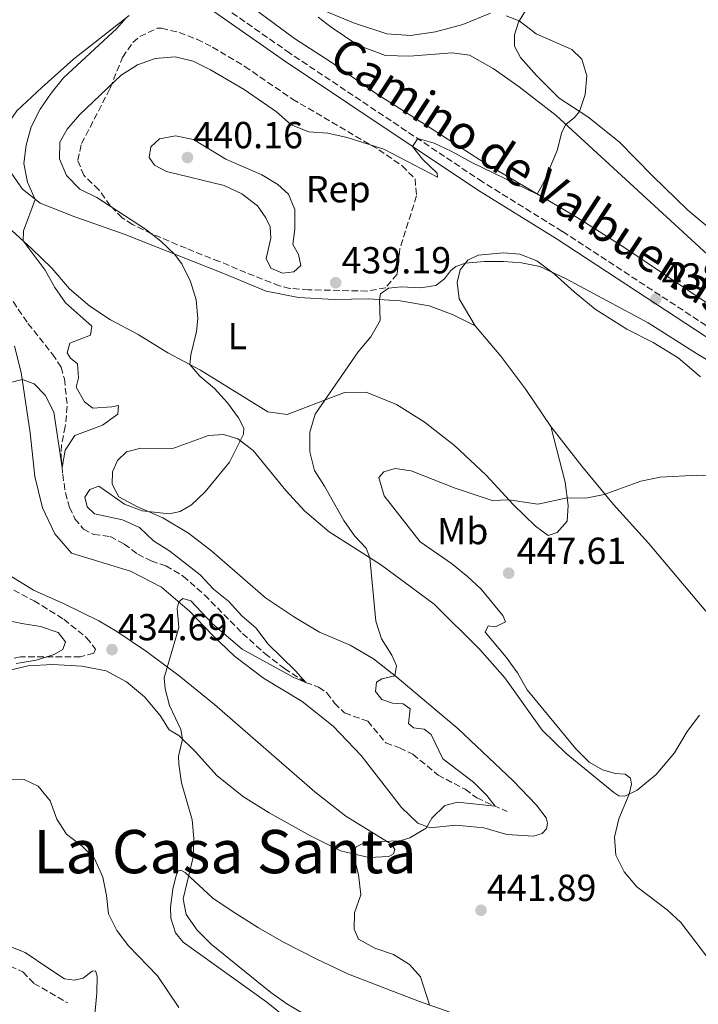
# Model space of a CAD drawing. Units: metres. Extents: x 577005 to 580454, y 4705725 to 4708077.
# Drawn here: x 577188 to 577369, y 4705886 to 4706148 of the extents above; entities that cross this region are included whole.
import ezdxf
from ezdxf.enums import TextEntityAlignment as Align

# ---------------------------------------------------------------- set-up
doc = ezdxf.new("R2010")
doc.units = ezdxf.units.M
doc.header["$MEASUREMENT"] = 0
doc.linetypes.add('DGN Style 3', pattern=[2.435891, 1.739922, -0.695969])
for name, color, linetype, lineweight in [('Barranco lineal', 142, 'DGN Style 3', 13), ('Camino', 7, 'DGN Style 3', 0), ('Cota de punto acotado terreno', 7, 'Continuous', 0), ('Curva de nivel intermedia', 30, 'Continuous', 0), ('Etiqueta de uso rústico', 92, 'Continuous', 0), ('Etiqueta de zona arbolada', 92, 'Continuous', 0), ('Línea de cambio de uso (parcela vista)', 92, 'Continuous', 0), ('Margen derecho', 7, 'Continuous', 0), ('Punto acotado terreno (símbolo)', 7, 'Continuous', 0), ('Texto de Área (paraje) menor', 7, 'Continuous', 0), ('Zona arbolada', 92, 'DGN Style 3', 0)]:
    doc.layers.add(name, color=color, linetype=linetype, lineweight=lineweight)
doc.styles.add('Style-Arial', font='arial.ttf')

# ---------------------------------------------------------------- blocks, each defined once
blk = doc.blocks.new('5PATER')
at = {"layer": 'Punto acotado terreno (símbolo)', "linetype": 'Continuous', "lineweight": 0}
h = blk.add_hatch(color=51, dxfattribs=at)
edge = h.paths.add_edge_path()
edge.add_ellipse((0, 0), major_axis=(-0.11, -0.111), ratio=0.999422, start_angle=0, end_angle=360)

msp = doc.modelspace()

# ---------------------------------------------------------------- linework, layer by layer
at = {"layer": 'Barranco lineal', "color": 142, "linetype": 'DGN Style 3', "lineweight": 13}
for points in [[(577186.47, 4706072.75, 427.54), (577190.41, 4706066.93, 427.71), (577196.93, 4706058.78, 428.34), (577199.22, 4706055.29, 428.44), (577200.08, 4706052.19, 428.65), (577200.86, 4706044.92, 428.93), (577200.31, 4706039.53, 429.17), (577199.3, 4706034.65, 429.55), (577199.24, 4706031.29, 429.8), (577199.64, 4706026.82, 430.14), (577200.37, 4706021.87, 430.32), (577201.49, 4706018.01, 430.66), (577202.91, 4706014.99, 430.8), (577205.15, 4706012.19, 431.04), (577207.88, 4706010.79, 431.18), (577212.23, 4706010.26, 431.39), (577216.02, 4706008.26, 431.67), (577219.61, 4706005.59, 431.77), (577223.16, 4706003.76, 432.12), (577227.1, 4706002.45, 432.61), (577231.67, 4705999.7, 433.13), (577237.33, 4705994.72, 433.61), (577247.49, 4705984.49, 434.37), (577253.4, 4705979.1, 434.79), (577258.62, 4705975.12, 434.86), (577264.25, 4705971.42, 435), (577267.71, 4705970.21, 435.24), (577269.92, 4705968.66, 435.41), (577271.92, 4705965.89, 435.48), (577274.61, 4705963.31, 435.62), (577280.76, 4705961.15, 436.04), (577285.57, 4705955.36, 436.25), (577289.24, 4705954.04, 436.45), (577292.78, 4705952.31, 436.87), (577299.45, 4705946.8, 437.36), (577306.64, 4705943, 438.4), (577309.81, 4705940.7, 438.85), (577317.83, 4705937.09, 440.76)], [(577139.17, 4705891.34, 418.39), (577152.09, 4705895.39, 419.43), (577158.29, 4705896.11, 420.05), (577164.4, 4705895.55, 420.74), (577169.97, 4705893.2, 421.92), (577175.31, 4705891.54, 422.76), (577179.87, 4705892.65, 423.31), (577182.52, 4705895.16, 424.35), (577185.69, 4705895.99, 424.7), (577189.06, 4705894.4, 425.32), (577192, 4705891.37, 426.02), (577200.99, 4705886.15, 426.74)]]:
    msp.add_polyline3d(points, dxfattribs=at)
at = {"layer": 'Camino', "color": 7, "linetype": 'DGN Style 3', "lineweight": 0}
msp.add_polyline3d([(577384.99, 4706057.1, 439.66), (577332.5, 4706091.44, 437.03), (577311.29, 4706104.61, 435.95), (577260.05, 4706138.84, 433.13), (577239.53, 4706153.22, 431.96), (577227.42, 4706162.76, 431.25), (577216.68, 4706172.2, 430.44), (577165.55, 4706220.86, 427.32), (577144.34, 4706241.01, 425.82), (577122.3, 4706261.93, 424.27), (577094.82, 4706288.32, 422.44), (577047.66, 4706334.25, 422.99), (577028.65, 4706353.2, 424.01), (577023.14, 4706358.88, 424.32)], dxfattribs=at)
at = {"layer": 'Curva de nivel intermedia', "color": 30, "linetype": 'Continuous', "lineweight": 0, "flags": 128}
for points, elevation in [([(577216.45, 4706148.21), (577214, 4706145.46), (577199.89, 4706132.27), (577196.54, 4706128.19), (577193.69, 4706123.96), (577191.27, 4706119.25), (577189.96, 4706114.41), (577189.3, 4706109.46), (577190.31, 4706104.51), (577192.34, 4706099.95), (577189.25, 4706091.61), (577189.1, 4706088.9), (577194.98, 4706081.08), (577197.53, 4706076.48)], 430), ([(577233.48, 4706056.01), (577233.7, 4706058.61), (577235.24, 4706064.82), (577235.55, 4706068.26), (577235.15, 4706073.24), (577233.66, 4706078.13), (577231.3, 4706082.82), (577229.4, 4706085.4), (577225.77, 4706088.84), (577221.66, 4706092.04), (577208.75, 4706100.48), (577204.2, 4706102.67), (577200.65, 4706106.27), (577198.82, 4706110.71), (577198.9, 4706115.19), (577200.81, 4706118.62), (577204.07, 4706122.42), (577215.15, 4706133.04), (577219.53, 4706135.77), (577224.25, 4706137.41), (577229.51, 4706137.92), (577234.37, 4706136.76), (577238.92, 4706134.38), (577247.94, 4706129.19), (577256.49, 4706123.23), (577260.42, 4706119.8), (577265.06, 4706117.95), (577270.19, 4706117.56), (577275.29, 4706116.38), (577285.06, 4706113.28), (577299.28, 4706105.87), (577299.19, 4706106.95), (577295.28, 4706110.63), (577292.67, 4706114.04), (577294.05, 4706116.13), (577298.44, 4706114.87), (577302.99, 4706112.79), (577308.48, 4706109.77), (577325.8, 4706101.38), (577327.71, 4706104.68), (577331.11, 4706112.98), (577332.36, 4706117.86), (577333.41, 4706119.89), (577335.73, 4706121.78), (577337.05, 4706123.36), (577338.59, 4706127.83), (577339.01, 4706132.81), (577337.66, 4706137.24), (577335.07, 4706139.86), (577325.55, 4706144.03), (577321.05, 4706147.48), (577317.59, 4706148.83)], 435), ([(577229.68, 4706116.88), (577225.36, 4706116.06), (577223.08, 4706113.93), (577222.65, 4706111.11), (577224.05, 4706109.09), (577227.27, 4706107.39), (577242.55, 4706103.62), (577247.27, 4706101.46), (577251.43, 4706098.25), (577253.65, 4706095.07), (577254.81, 4706092.64), (577255.01, 4706089.66), (577253.74, 4706084.22), (577255.01, 4706081.64), (577258.05, 4706080.32), (577261.13, 4706080.66), (577262.94, 4706082.4), (577262.35, 4706085.33), (577260.88, 4706087.91), (577261.35, 4706092.01), (577261.41, 4706097.28), (577259.73, 4706101.34), (577256.83, 4706103.88), (577252.57, 4706106.5), (577243.02, 4706110.63), (577234.38, 4706115.9), (577229.68, 4706116.88)], 440), ([(577284.07, 4706067.71), (577283.93, 4706073.32), (577284.18, 4706074.86), (577286.26, 4706076.36), (577289.69, 4706076.7), (577294.83, 4706076.43), (577298.87, 4706077.04), (577301.2, 4706078.82), (577302.78, 4706080.97), (577304.21, 4706082.11), (577306.73, 4706083.01), (577311.71, 4706083.46), (577316.84, 4706083.47), (577321.64, 4706083.08), (577326.57, 4706082.1), (577333.51, 4706078.84), (577355.36, 4706067.11), (577368.15, 4706058.97), (577385.83, 4706048.35)], 440), ([(577197.53, 4706076.48), (577200.4, 4706072.39), (577207.43, 4706066.22), (577206.99, 4706063.85), (577201.52, 4706061.66), (577200.85, 4706059.15), (577201.71, 4706057.74), (577203.58, 4706056.18), (577203.87, 4706052.48), (577203.26, 4706049.97), (577205.46, 4706046.09), (577207.64, 4706044.44), (577212.73, 4706044.72), (577214.5, 4706045.1), (577214.27, 4706042.81), (577210.23, 4706039.88), (577202.83, 4706037.12), (577200.31, 4706033.19), (577199.47, 4706028.66), (577197.24, 4706043.31), (577195.02, 4706047.83), (577192.08, 4706050.85), (577188.9, 4706052.07), (577185.79, 4706051.26)], 430), ([(577297.15, 4705885.62), (577294.81, 4705893.07), (577291.86, 4705896.37), (577287.63, 4705899.04), (577282.68, 4705900.75), (577278.28, 4705903.13), (577277.16, 4705905.81), (577277.28, 4705910.18), (577278.95, 4705914.9), (577278.31, 4705920.37), (577276.85, 4705925.86), (577277.68, 4705927.71), (577279.32, 4705928.54), (577284.29, 4705929.14), (577289.41, 4705929.32), (577291.99, 4705930.06), (577296.27, 4705932.64), (577297.78, 4705935.36), (577301.28, 4705938.72), (577304.63, 4705939.59), (577314.65, 4705938.52), (577312.47, 4705941.39), (577308.93, 4705944.91), (577300.77, 4705951.08), (577297.6, 4705957.62), (577295.77, 4705959.04), (577292.92, 4705959.4), (577291.58, 4705960.48), (577292.05, 4705964.38), (577290.15, 4705965.76), (577287.37, 4705965.91), (577284.5, 4705966.92), (577282.86, 4705969.04), (577283.09, 4705971.51), (577284.53, 4705972.37), (577287.96, 4705973.2), (577288.43, 4705975.87), (577287.19, 4705978.69), (577284.46, 4705983.01), (577282.91, 4705987.76), (577281.36, 4706004.63), (577280.37, 4706007.14), (577277.21, 4706010.41), (577274.38, 4706014.53), (577269.3, 4706023.66), (577266.56, 4706027.84), (577265.34, 4706032.8), (577265.36, 4706038.05), (577266.78, 4706042.84), (577278.19, 4706059.37), (577281.61, 4706063.36), (577284.07, 4706067.71)], 440), ([(577263.59, 4705883.38), (577259.22, 4705885.9), (577254.98, 4705888.91), (577239.1, 4705901.79), (577235.41, 4705905.53), (577232.51, 4705909.7), (577231.66, 4705913.88), (577234.31, 4705924.94), (577234.52, 4705929.93), (577234.07, 4705934.91), (577231.24, 4705944.69), (577230.51, 4705949.72), (577230.42, 4705951.84), (577231.46, 4705956.34), (577231.1, 4705958.94), (577228.05, 4705965.26), (577226.88, 4705969.71), (577226.58, 4705972.65), (577230.49, 4705986.09), (577230.12, 4705991.09), (577230.48, 4705992.87), (577231.57, 4705993.73), (577233.7, 4705993.15), (577239.49, 4705987.04), (577247.4, 4705980.32), (577261.11, 4705972.75), (577264.26, 4705971.41), (577261.59, 4705974.51), (577254.16, 4705981.75), (577251.05, 4705985.88), (577247.31, 4705989.2), (577243.76, 4705993.05), (577239.77, 4705996.26), (577236.19, 4706000.04), (577228.15, 4706006.32), (577223.79, 4706009.11), (577220.07, 4706012.67), (577215.5, 4706014.7), (577208.13, 4706016.31), (577206.18, 4706018.17), (577205.54, 4706020.69), (577206.88, 4706022.77), (577209.26, 4706023.65), (577216.11, 4706018.9), (577220.8, 4706017.13), (577227.91, 4706016.31), (577230.86, 4706016.89), (577233.91, 4706018.69), (577237.53, 4706022.14), (577244.03, 4706030.01), (577247.76, 4706037.49), (577247.79, 4706039.12), (577246.42, 4706041.8), (577243.45, 4706045.83), (577240.04, 4706049.68), (577236.09, 4706052.89), (577233.48, 4706056.01)], 435), ([(577373.42, 4705895.21), (577364.04, 4705907.53), (577360.42, 4705910.98), (577352.32, 4705917.07), (577348.98, 4705921.02), (577346.75, 4705925.49), (577346.36, 4705930.26), (577347.56, 4705935.12), (577350.29, 4705941.74), (577350.86, 4705944.35), (577350.68, 4705946.01), (577349.2, 4705947.06), (577346.67, 4705947.18), (577343.21, 4705948.18), (577339.63, 4705950.25), (577336.06, 4705953.75), (577323.18, 4705969.48), (577320.62, 4705974.01), (577317.61, 4705978.19), (577311.96, 4705984.85), (577312.82, 4705986.53), (577314.74, 4705986.19), (577317.41, 4705987.57), (577316.68, 4705989.28), (577310.92, 4705996.24), (577307.25, 4705999.64), (577303.04, 4706003.12), (577294.72, 4706008.88), (577285.15, 4706021.09), (577283.73, 4706025.92), (577285.01, 4706027.47), (577288.08, 4706028.37), (577292.29, 4706027.77), (577304.01, 4706023.12), (577313.86, 4706019.82), (577318.28, 4706020.03), (577325.97, 4706018.84), (577333.81, 4706020.57), (577338.74, 4706020.5), (577343.65, 4706021.46), (577353.38, 4706024.95), (577358.49, 4706026.09), (577368.54, 4706026.59), (577378.85, 4706026)], 445), ([(577168.5, 4705991.41), (577188.73, 4705987.12), (577193.71, 4705986.33), (577198.43, 4705984.71), (577200.35, 4705982.2), (577199.66, 4705980.24), (577197.33, 4705978.91), (577192.57, 4705977.39), (577187.25, 4705976.48)], 435), ([(577174.29, 4705945.39), (577189.35, 4705945.57), (577193.11, 4705943.8), (577196.3, 4705939.96), (577198.11, 4705935.07), (577200.62, 4705931.03), (577204.81, 4705927.89), (577208.14, 4705924.6), (577210.32, 4705919.67), (577211.33, 4705914.78), (577211.82, 4705909.91), (577214.06, 4705905.43), (577217.16, 4705901.34), (577224.84, 4705893.35), (577230.51, 4705884.97)], 430)]:
    msp.add_lwpolyline(points, dxfattribs=dict(at, elevation=elevation))
at = {"layer": 'Línea de cambio de uso (parcela vista)', "color": 92, "linetype": 'Continuous', "lineweight": 0}
for points in [[(577388.07, 4706060.88, 437.89), (577349.43, 4706086.88, 436.01), (577336.46, 4706095.11, 435.39), (577311.77, 4706109.65, 434.49), (577296.12, 4706119.8, 433.41), (577282.83, 4706128.22, 432.93), (577271.07, 4706136.48, 432.27), (577261.26, 4706142.79, 431.64), (577252.17, 4706149.47, 431.23), (577233.98, 4706163.66, 430.6), (577227.72, 4706169.15, 430.5), (577225.05, 4706172.67, 430.39), (577224.19, 4706177.05, 430.29)], [(577347.63, 4706115.22, 435.7), (577339.27, 4706121.88, 435.11), (577331.7, 4706126.92, 434.73), (577325.61, 4706132.87, 434.59), (577321.35, 4706137.7, 434.73), (577319.83, 4706140.69, 434.83), (577319.83, 4706143.71, 434.87), (577320.84, 4706147.13, 434.97), (577323.32, 4706151.17, 435.28), (577329.26, 4706155.98, 436.12), (577345.44, 4706166.69, 438.16), (577355.03, 4706172.33, 439.65)], [(577309.37, 4706066.3, 441.28), (577303.45, 4706069.23, 440.79), (577297.08, 4706071.59, 440.41), (577289.39, 4706072.99, 440.2), (577280.88, 4706073.51, 439.89), (577271.79, 4706073.35, 439.3), (577262.35, 4706073.85, 438.57), (577253.78, 4706075.54, 437.63), (577242.2, 4706080.33, 436.56), (577216, 4706090.71, 433.37), (577202.89, 4706095.29, 431.49), (577193.66, 4706098.92, 430.21), (577188.93, 4706102.63, 429.45), (577185.28, 4706107.86, 428.82), (577183.72, 4706114.42, 428.44), (577184.32, 4706118.98, 428.37), (577187.46, 4706123.48, 428.3), (577194.09, 4706129.76, 428.34), (577202.5, 4706137.22, 428.86), (577217.35, 4706148.91, 430.07)], [(577267.6, 4706148.44, 432.09), (577271.02, 4706145.74, 432.2), (577278.16, 4706140.96, 432.54), (577285.5, 4706138.27, 432.89), (577291.86, 4706138.02, 433.07), (577303.21, 4706138.95, 433.27), (577307.84, 4706138.29, 433.48), (577314.12, 4706134.78, 433.79), (577321.06, 4706129.93, 434.24), (577330.83, 4706122.26, 434.87), (577371.15, 4706085.32, 436.91)], [(577313.43, 4706149.47, 434.97), (577306.07, 4706146.51, 434.28), (577298.76, 4706144.51, 433.72), (577292.09, 4706143.54, 433.34), (577285.83, 4706144.04, 433.07), (577276.96, 4706146.9, 432.72), (577269.72, 4706149.94, 432.3)], [(577375.9, 4706088.79, 436.74), (577365.87, 4706097.11, 436.36), (577356.45, 4706106.25, 436.19), (577347.63, 4706115.22, 435.7)], [(577179.6, 4706097.55, 428.58), (577191.45, 4706086.76, 430.35), (577196.72, 4706081.67, 430.56), (577201.49, 4706076.15, 430.8), (577206.82, 4706071.58, 431.36), (577212.34, 4706067.91, 432.19), (577219.68, 4706064.01, 433.26), (577227.58, 4706059.14, 434.34), (577236.25, 4706054.54, 435.31), (577254.21, 4706043.43, 438.12), (577259.32, 4706042.71, 438.92), (577274.6, 4706048.61, 440.55), (577280.32, 4706048.66, 441.34), (577288.4, 4706045.4, 442.18), (577295.79, 4706040.73, 442.97), (577303.83, 4706034.45, 443.63), (577312.28, 4706026.54, 444.4), (577319.52, 4706018.68, 445.12), (577325.33, 4706012.97, 445.71), (577328.71, 4706010.54, 446.06), (577331.16, 4706011.29, 446.03), (577333.8, 4706014.33, 445.64), (577334.1, 4706018.5, 445.26), (577333.24, 4706024.76, 444.47), (577329.46, 4706039.49, 443.32)], [(577309.37, 4706066.3, 441.28), (577305.09, 4706073.5, 440.55), (577304.51, 4706077.89, 440.24), (577305.31, 4706081.17, 440.1), (577307.34, 4706083.81, 439.96), (577310.16, 4706085.12, 439.82), (577316.84, 4706085.71, 439.78), (577321.22, 4706085.35, 439.75), (577325.73, 4706083.61, 439.75), (577330.34, 4706080.16, 440.1), (577335.68, 4706075.35, 440.62), (577341.23, 4706070.71, 441.52), (577349.66, 4706065.38, 441.55), (577356.67, 4706061.88, 441.52), (577363.31, 4706057.79, 441.59), (577369.21, 4706052.74, 441.93)], [(577329.46, 4706039.49, 443.32), (577322.8, 4706049.38, 442.59), (577316.13, 4706058.22, 441.87), (577309.37, 4706066.3, 441.28)], [(577369.02, 4705962.76, 449.32), (577365.67, 4705958.42, 448.66), (577362.36, 4705952.7, 447.76), (577357.45, 4705946.9, 446.34), (577352.37, 4705942.81, 445.33), (577349.14, 4705941.14, 444.81), (577347.54, 4705941.25, 444.81), (577346.17, 4705942.16, 444.64), (577333.5, 4705952.51, 444.4), (577327.16, 4705958.72, 444.02), (577317.26, 4705972.64, 443.22), (577310.55, 4705980.23, 442.46), (577298.4, 4705992.26, 441.52), (577284.16, 4706002.85, 440.27), (577270.52, 4706011.51, 438.95), (577264.02, 4706017, 438.26), (577259.02, 4706022.51, 437.32), (577250.29, 4706033.15, 435.45), (577246.24, 4706036.26, 434.93), (577242.37, 4706037.36, 434.65), (577238.45, 4706037.1, 434.44), (577228.64, 4706033.6, 433.96), (577220.45, 4706033.78, 434.03), (577216.62, 4706032.76, 434.17), (577214.17, 4706030.52, 434.24), (577212.84, 4706027.51, 434.48), (577212.81, 4706024.22, 434.69), (577214.61, 4706020.79, 434.86), (577219.39, 4706018.21, 434.96), (577226.28, 4706015.27, 435.03), (577233.1, 4706011.15, 435.38), (577239.27, 4706006.35, 435.73), (577253.61, 4705993.95, 437.15), (577261.28, 4705988.77, 438.05), (577267.96, 4705984.82, 438.4), (577276.11, 4705981.38, 439.13), (577282.26, 4705977.73, 439.68), (577288.47, 4705972.8, 440.03), (577304.81, 4705959.09, 441.83), (577319.43, 4705945.24, 443.11), (577325.6, 4705938.81, 443.36), (577328.17, 4705935.4, 443.5), (577328.58, 4705933.99, 443.53), (577328.33, 4705932.52, 443.53), (577327.18, 4705931.25, 443.32), (577324.8, 4705930.54, 443.18), (577317.72, 4705931.02, 442.59), (577311.61, 4705932.76, 441.94), (577304.17, 4705933.48, 441.21), (577297.35, 4705932.74, 440.13), (577294.06, 4705933.99, 439.51), (577289.78, 4705938.13, 439.02), (577278.98, 4705951.96, 437.98), (577271.53, 4705959.81, 437.43), (577263.35, 4705966.34, 437.05), (577253.05, 4705972.54, 436.28), (577245.3, 4705978.41, 435.83), (577239.28, 4705984.15, 435.66), (577233.39, 4705990.41, 435.24), (577225.91, 4705996.74, 434.62), (577217.7, 4706001.04, 434.2), (577202.02, 4706005.82, 432.95), (577197.51, 4706010.99, 432.57), (577194.31, 4706017.93, 432.12), (577192.2, 4706026.25, 431.46), (577190.95, 4706037.84, 431.29), (577188.63, 4706053.93, 429.83), (577186.82, 4706060.93, 428.58)], [(577370.66, 4705990.44, 448.7), (577355.4, 4706008.47, 446.72), (577346.09, 4706018.78, 445.3), (577337.73, 4706028.95, 444.19), (577329.46, 4706039.49, 443.32)], [(577185.14, 4706000.19, 432.78), (577191.86, 4705995.96, 433.06), (577200.02, 4705992.38, 433.58), (577209.23, 4705987.82, 433.85), (577214.01, 4705985.01, 434.24), (577221.96, 4705979.69, 434.69), (577230.6, 4705973.15, 435.17), (577240.02, 4705965.54, 435.97), (577266.73, 4705942.37, 438.36), (577274.91, 4705935.88, 439.06), (577287.14, 4705928.3, 440.13), (577287.93, 4705926.96, 440.24), (577287.61, 4705925.84, 440.62), (577286.41, 4705925.09, 440.62)], [(577286.41, 4705925.09, 440.62), (577281.07, 4705924.84, 440.27), (577273.51, 4705926.66, 439.79), (577265.52, 4705930.62, 439.02), (577254.57, 4705936.74, 438.09), (577247.68, 4705940.97, 437.29), (577240.76, 4705946.58, 435.97), (577234.9, 4705953.05, 435.48), (577230.48, 4705957.29, 434.86), (577227.93, 4705958.87, 434.62), (577225.56, 4705962.67, 434.38), (577221.37, 4705967.58, 434.17), (577216.6, 4705971.64, 433.96), (577211.2, 4705974.51, 434.1), (577204.72, 4705975.76, 434.03), (577196.94, 4705976.22, 434.06), (577190.46, 4705975.81, 434.03), (577185.59, 4705974.67, 434.03)], [(577259.88, 4705881.62, 433.2), (577253.95, 4705886.39, 433.47), (577231.7, 4705902.3, 432.26), (577229.63, 4705904.82, 432.26), (577228.37, 4705908.68, 432.54), (577228.28, 4705911.63, 432.88), (577228.94, 4705916.43, 433.44), (577229.74, 4705919.74, 433.92), (577230.3, 4705921.21, 434.2), (577231.09, 4705921.47, 434.48), (577232.18, 4705920.87, 434.83), (577239.53, 4705914.05, 436.07), (577244.74, 4705910.62, 436.87), (577251.74, 4705906.12, 437.95), (577258.34, 4705902.37, 438.81), (577267.24, 4705897.8, 439.4), (577275.65, 4705893.82, 439.47), (577294.57, 4705886.51, 439.78), (577302.89, 4705883.63, 440.48)], [(577175.46, 4705905.18, 426.29), (577189.66, 4705899.58, 426.92), (577195.96, 4705895.31, 427.23), (577200.14, 4705892.59, 427.79), (577202.82, 4705892.23, 427.92), (577205.1, 4705892.79, 427.99), (577207.49, 4705894.58, 428.2), (577208.36, 4705894.67, 428.38), (577208.77, 4705893.29, 428.38), (577208.72, 4705888.74, 428.34), (577208.18, 4705883.21, 428.58)]]:
    msp.add_polyline3d(points, dxfattribs=at)
at = {"layer": 'Margen derecho', "color": 7, "linetype": 'Continuous', "lineweight": 0}
msp.add_polyline3d([(577383.65, 4706054.99, 439.66), (577331.16, 4706089.33, 437.03), (577309.93, 4706102.51, 435.95), (577258.64, 4706136.78, 433.13), (577238.04, 4706151.21, 431.96), (577225.82, 4706160.84, 431.25), (577214.99, 4706170.36, 430.44), (577163.83, 4706219.05, 427.32), (577144.39, 4706237.51, 425.95), (577120.58, 4706260.12, 424.27), (577092.76, 4706286.2, 422.44), (577045.41, 4706331.98, 422.99), (577026.38, 4706350.96, 424.01), (577023.2, 4706354.24, 424.19)], dxfattribs=at)
at = {"layer": 'Zona arbolada', "color": 92, "linetype": 'DGN Style 3', "lineweight": 0}
msp.add_polyline3d([(577285.53, 4706076.45, 439.85), (577280.61, 4706075.54, 439.86), (577265.04, 4706075.92, 439.4), (577260.06, 4706076.27, 439.34), (577257.32, 4706076.94, 439.3), (577248.37, 4706080.46, 438.54), (577241.3, 4706083.44, 437.22), (577232.45, 4706086.93, 436.63), (577223.29, 4706090.83, 435.62), (577218.17, 4706093.3, 435.47), (577215.45, 4706095.07, 435.41), (577212.26, 4706098.27, 435.34), (577209.23, 4706102.5, 437.36), (577205.23, 4706106.37, 439.19), (577203.65, 4706110.36, 438.99), (577204.67, 4706114.79, 438.05), (577212.27, 4706129.55, 435.62), (577215.53, 4706137.74, 434.13), (577218.29, 4706141.69, 433.39), (577220.17, 4706143.28, 433.13), (577224.84, 4706145.51, 432.98), (577225.95, 4706145.49, 433.02), (577230.63, 4706144.38, 433.31), (577235.31, 4706142.55, 433.68), (577239.48, 4706140.46, 433.89), (577248.07, 4706135.31, 433.95), (577260.72, 4706126.65, 434.51), (577283.69, 4706113.18, 435.17), (577289.92, 4706108.87, 435.83), (577293.36, 4706105.41, 436.42), (577293.73, 4706100.87, 436.94), (577289.31, 4706086.77, 438.22), (577288.55, 4706080.05, 439.3)], close=True, dxfattribs=at)
for points in [[(577280.61, 4706075.54, 439.86), (577265.04, 4706075.92, 439.4), (577260.06, 4706076.27, 439.34), (577257.32, 4706076.94, 439.3), (577248.37, 4706080.46, 438.54), (577241.3, 4706083.44, 437.22), (577232.45, 4706086.93, 436.63), (577223.29, 4706090.83, 435.62), (577218.17, 4706093.3, 435.47), (577215.45, 4706095.07, 435.41), (577212.26, 4706098.27, 435.34), (577209.23, 4706102.5, 437.36), (577205.23, 4706106.37, 439.19), (577203.65, 4706110.36, 438.99), (577204.67, 4706114.79, 438.05), (577212.27, 4706129.55, 435.62), (577215.53, 4706137.74, 434.13), (577218.29, 4706141.69, 433.39), (577220.17, 4706143.28, 433.13), (577224.84, 4706145.51, 432.98), (577225.95, 4706145.49, 433.02), (577230.63, 4706144.38, 433.31), (577235.31, 4706142.55, 433.68), (577239.48, 4706140.46, 433.89), (577248.07, 4706135.31, 433.95), (577260.72, 4706126.65, 434.51), (577283.69, 4706113.18, 435.17), (577289.92, 4706108.87, 435.83), (577293.36, 4706105.41, 436.42), (577293.73, 4706100.87, 436.94), (577289.31, 4706086.77, 438.22), (577288.55, 4706080.05, 439.3), (577285.53, 4706076.45, 439.85), (577280.61, 4706075.54, 439.86)], [(577184.44, 4705997.08, 433.51), (577192.02, 4705993.15, 433.96), (577199.96, 4705988.25, 434.44), (577206, 4705983.31, 434.86), (577208.38, 4705980.31, 435.14), (577207.89, 4705979.19, 435.17), (577204.37, 4705978.28, 435.17), (577188.45, 4705978.26, 435.28), (577183.6, 4705977.16, 435.37)], [(577184.44, 4705997.08, 433.51), (577192.02, 4705993.15, 433.96), (577199.96, 4705988.25, 434.44), (577206, 4705983.31, 434.86), (577208.38, 4705980.31, 435.14), (577207.89, 4705979.19, 435.17), (577204.37, 4705978.28, 435.17), (577188.45, 4705978.26, 435.28), (577183.6, 4705977.16, 435.37)]]:
    msp.add_polyline3d(points, dxfattribs=at)

# ---------------------------------------------------------------- block references
at = {"layer": 'Punto acotado terreno (símbolo)', "color": 7, "linetype": 'Continuous', "lineweight": 0, "xscale": 10, "yscale": 10, "zscale": 10}
for p in [(577232.84, 4706111.09, 440.16), (577272.24, 4706077.78, 439.19), (577357.4, 4706073.47, 438.33), (577318.24, 4706000.49, 447.61), (577212.75, 4705980.17, 434.69), (577310.89, 4705910.82, 441.89)]:
    msp.add_blockref('5PATER', p, dxfattribs=at)

# ---------------------------------------------------------------- texts
at = {"color": 7, "linetype": 'Continuous', "lineweight": 0, "style": 'Style-Arial'}
msp.add_text('Camino de Valbuenas', height=9, rotation=326.9341, dxfattribs=at).set_placement((577321.79, 4706102.4, 434.06), align=Align.CENTER)
at = {"layer": 'Cota de punto acotado terreno', "color": 7, "linetype": 'Continuous', "lineweight": 0, "style": 'Style-Arial'}
for s, p in [('440.16', (577234.39, 4706113.56, 440.16)), ('439.19', (577273.79, 4706080.26, 439.19)), ('438.33', (577358.94, 4706075.95, 438.33)), ('447.61', (577320.37, 4706002.97, 447.61)), ('434.69', (577214.3, 4705982.65, 434.69)), ('441.89', (577312.43, 4705913.3, 441.89))]:
    msp.add_text(s, height=7, dxfattribs=at).set_placement(p)
at = {"layer": 'Etiqueta de uso rústico', "color": 92, "linetype": 'Continuous', "lineweight": 0, "style": 'Style-Arial'}
for s, p in [('L', (577246.07, 4706063.6, 436.47)), ('Mb', (577306.02, 4706011.71, 446.3))]:
    msp.add_text(s, height=7, dxfattribs=at).set_placement(p, align=Align.MIDDLE_CENTER)
at = {"layer": 'Etiqueta de zona arbolada', "color": 92, "linetype": 'Continuous', "lineweight": 0, "style": 'Style-Arial'}
msp.add_text('Rep', height=7, dxfattribs=at).set_placement((577272.92, 4706102.67, 438), align=Align.MIDDLE_CENTER)
at = {"layer": 'Texto de Área (paraje) menor', "color": 7, "linetype": 'Continuous', "lineweight": 0, "style": 'Style-Arial'}
msp.add_text('La Casa Santa', height=11.5, dxfattribs=at).set_placement((577242.8, 4705926.43, 431.75), align=Align.MIDDLE_CENTER)

doc.saveas('drawing.dxf')
